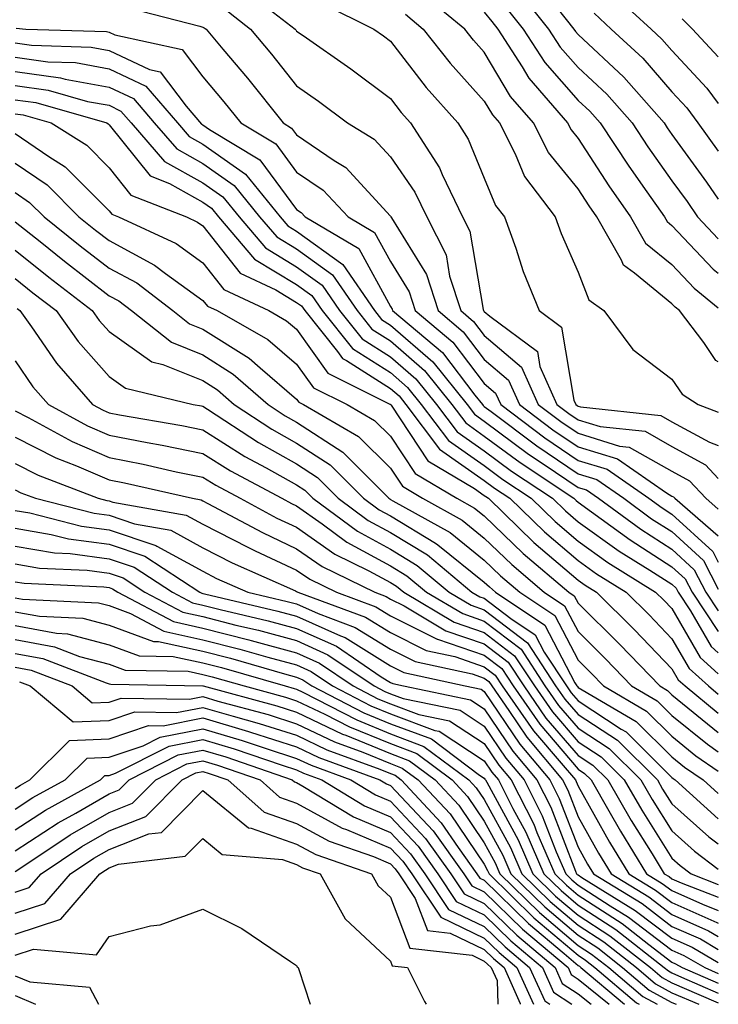
# Model space of a CAD drawing. Units: inches. Extents: x 986963 to 989603, y 7255658 to 7258298.
# Drawn here: x 989529 to 989603, y 7255658 to 7255763 of the extents above; entities that cross this region are included whole.
import ezdxf

# ---------------------------------------------------------------- set-up
doc = ezdxf.new("R2010")
doc.units = ezdxf.units.IN
doc.header["$MEASUREMENT"] = 0
doc.layers.add('Contour_98697255', color=7, linetype='Continuous', true_color=0xe26218)

msp = doc.modelspace()

# ---------------------------------------------------------------- linework, layer by layer
at = {"layer": 'Contour_98697255'}
for points in [[(989552.33, 7255766.2, 3091), (989557.88, 7255761.92, 3091), (989557.96, 7255761.83, 3091), (989558.05, 7255761.71, 3091), (989558.74, 7255761.23, 3091), (989563.81, 7255757.68, 3091), (989568.05, 7255754.52, 3091), (989569.18, 7255753.05, 3091), (989570.19, 7255751.92, 3091), (989573.26, 7255747.13, 3091), (989573.56, 7255746.41, 3091), (989575.74, 7255741.92, 3091), (989576.51, 7255740.38, 3091), (989577.93, 7255732.04, 3091), (989577.97, 7255731.92, 3091), (989578.01, 7255731.88, 3091), (989578.05, 7255731.83, 3091), (989578.63, 7255731.34, 3091), (989583.71, 7255727.58, 3091), (989583.99, 7255725.98, 3091), (989585.8, 7255721.92, 3091), (989587.08, 7255720.95, 3091), (989588.05, 7255720.3, 3091), (989590.39, 7255719.58, 3091), (989595.19, 7255719.06, 3091), (989598.05, 7255717.45, 3091), (989601.63, 7255715.5, 3091), (989603, 7255714.03, 3091)], [(989603, 7255726.45, 3094), (989602.75, 7255726.62, 3094), (989601.44, 7255728.53, 3094), (989598.85, 7255731.92, 3094), (989598.41, 7255732.28, 3094), (989598.05, 7255732.66, 3094), (989594.05, 7255735.92, 3094), (989592.88, 7255736.75, 3094), (989592.68, 7255737.29, 3094), (989590.04, 7255741.92, 3094), (989589.22, 7255743.09, 3094), (989588.05, 7255744.89, 3094), (989584.9, 7255748.77, 3094), (989583.29, 7255751.92, 3094), (989580.86, 7255754.73, 3094), (989578.05, 7255759.46, 3094), (989576.89, 7255760.76, 3094), (989575.97, 7255761.92, 3094), (989571.64, 7255765.51, 3094)], [(989581.86, 7255765.73, 3097), (989584.89, 7255761.92, 3097), (989586.13, 7255760, 3097), (989588.05, 7255757.83, 3097), (989591.12, 7255754.99, 3097), (989593.8, 7255751.92, 3097), (989595.49, 7255749.36, 3097), (989598.05, 7255745.77, 3097), (989599.67, 7255743.54, 3097), (989600.77, 7255741.92, 3097), (989603, 7255739.58, 3097)], [(989591.79, 7255765.66, 3100), (989595.83, 7255761.92, 3100), (989596.99, 7255760.86, 3100), (989598.05, 7255759.63, 3100), (989601.77, 7255755.64, 3100), (989603, 7255753.99, 3100)], [(989540.28, 7255764.15, 3089), (989547.73, 7255762.24, 3089), (989548.05, 7255762.13, 3089), (989548.2, 7255762.07, 3089), (989548.39, 7255761.92, 3089), (989550.18, 7255759.79, 3089), (989552.81, 7255756.68, 3089), (989556.61, 7255751.92, 3089), (989557.51, 7255751.38, 3089), (989558.05, 7255750.66, 3089), (989562.04, 7255747.93, 3089), (989563.29, 7255747.16, 3089), (989568.05, 7255742, 3089), (989568.1, 7255741.92, 3089), (989568.15, 7255741.82, 3089), (989571.89, 7255735.76, 3089), (989573.12, 7255731.92, 3089), (989575.8, 7255729.67, 3089), (989578.05, 7255726.72, 3089), (989580.65, 7255724.52, 3089), (989581.81, 7255721.92, 3089), (989585.36, 7255719.23, 3089), (989588.05, 7255717.41, 3089), (989592.24, 7255716.11, 3089), (989597.47, 7255712.5, 3089), (989598.05, 7255712.16, 3089), (989598.22, 7255712.09, 3089), (989598.36, 7255711.92, 3089), (989603, 7255707.91, 3089)], [(989550.27, 7255764.14, 3090), (989553.14, 7255761.92, 3090), (989555.38, 7255759.25, 3090), (989558.05, 7255755.89, 3090), (989560.37, 7255754.24, 3090), (989563.47, 7255751.92, 3090), (989566.31, 7255750.18, 3090), (989568.05, 7255748.3, 3090), (989570.66, 7255744.53, 3090), (989571.92, 7255741.92, 3090), (989573.98, 7255737.85, 3090), (989574.36, 7255735.61, 3090), (989575.54, 7255731.92, 3090), (989576.91, 7255730.78, 3090), (989578.05, 7255729.27, 3090), (989582.02, 7255725.89, 3090), (989583.8, 7255721.92, 3090), (989586.22, 7255720.09, 3090), (989588.05, 7255718.85, 3090), (989592.48, 7255717.49, 3090), (989593.51, 7255717.38, 3090), (989598.05, 7255714.81, 3090), (989599.92, 7255713.8, 3090), (989601.66, 7255711.92, 3090), (989603, 7255710.77, 3090)], [(989560.77, 7255764.64, 3092), (989566.27, 7255761.92, 3092), (989567.32, 7255761.19, 3092), (989568.05, 7255760.64, 3092), (989571.84, 7255755.71, 3092), (989575.24, 7255751.92, 3092), (989576.33, 7255750.2, 3092), (989578.05, 7255746.05, 3092), (989579.26, 7255743.13, 3092), (989580.19, 7255741.92, 3092), (989581.4, 7255738.57, 3092), (989582.21, 7255736.08, 3092), (989583.89, 7255731.92, 3092), (989586.28, 7255730.15, 3092), (989587.6, 7255722.37, 3092), (989587.81, 7255721.92, 3092), (989587.94, 7255721.81, 3092), (989588.05, 7255721.74, 3092), (989588.3, 7255721.67, 3092), (989596.88, 7255720.75, 3092), (989598.05, 7255720.08, 3092), (989602.06, 7255717.91, 3092), (989603, 7255717.55, 3092)], [(989580.35, 7255764.22, 3096), (989582.19, 7255761.92, 3096), (989584.49, 7255758.36, 3096), (989588.05, 7255754.33, 3096), (989589.3, 7255753.17, 3096), (989590.39, 7255751.92, 3096), (989593.45, 7255747.32, 3096), (989595.38, 7255744.59, 3096), (989597.26, 7255741.92, 3096), (989597.54, 7255741.41, 3096), (989598.05, 7255741, 3096), (989602.46, 7255736.33, 3096), (989603, 7255735.9, 3096)], [(989585.81, 7255764.16, 3098), (989587.59, 7255761.92, 3098), (989587.78, 7255761.65, 3098), (989588.05, 7255761.33, 3098), (989592.93, 7255756.8, 3098), (989597.21, 7255751.92, 3098), (989597.54, 7255751.41, 3098), (989598.05, 7255750.7, 3098), (989601.75, 7255745.62, 3098), (989603, 7255743.79, 3098)], [(989569.64, 7255763.51, 3093), (989571.55, 7255761.92, 3093), (989574.41, 7255758.28, 3093), (989578.05, 7255754.23, 3093), (989578.91, 7255752.78, 3093), (989579.66, 7255751.92, 3093), (989581.34, 7255748.63, 3093), (989582.34, 7255746.21, 3093), (989585.62, 7255741.92, 3093), (989586.26, 7255740.13, 3093), (989588.05, 7255736.02, 3093), (989589.19, 7255733.06, 3093), (989590.79, 7255731.92, 3093), (989593.9, 7255727.77, 3093), (989598.05, 7255724.63, 3093), (989599.14, 7255723.01, 3093), (989600.85, 7255721.92, 3093), (989603, 7255721.09, 3093)], [(989578.05, 7255763.73, 3095), (989578.85, 7255762.72, 3095), (989579.49, 7255761.92, 3095), (989582.08, 7255757.89, 3095), (989582.81, 7255756.68, 3095), (989586.93, 7255751.92, 3095), (989587.31, 7255751.18, 3095), (989588.05, 7255750.26, 3095), (989591.34, 7255745.21, 3095), (989593.65, 7255741.92, 3095), (989595.25, 7255739.12, 3095), (989598.05, 7255736.83, 3095), (989600.43, 7255734.3, 3095), (989603, 7255732.21, 3095)], [(989589.75, 7255763.62, 3099), (989591.59, 7255761.92, 3099), (989594.95, 7255758.82, 3099), (989598.05, 7255755.23, 3099), (989599.65, 7255753.52, 3099), (989600.83, 7255751.92, 3099), (989603, 7255748.92, 3099)], [(989599.16, 7255763.03, 3101), (989600.25, 7255761.92, 3101), (989603, 7255758.95, 3101)], [(989528.16, 7255762.03, 3088), (989529.17, 7255761.92, 3088), (989537.78, 7255761.65, 3088), (989538.05, 7255761.6, 3088), (989538.67, 7255761.3, 3088), (989545.86, 7255759.73, 3088), (989548.05, 7255756.83, 3088), (989550.3, 7255754.17, 3088), (989552.09, 7255751.92, 3088), (989555.82, 7255749.69, 3088), (989558.05, 7255746.69, 3088), (989560.88, 7255744.75, 3088), (989563.54, 7255741.92, 3088), (989566.36, 7255740.23, 3088), (989568.05, 7255737.16, 3088), (989570.05, 7255733.92, 3088), (989570.69, 7255731.92, 3088), (989574.69, 7255728.56, 3088), (989578.05, 7255724.17, 3088), (989579.26, 7255723.13, 3088), (989579.81, 7255721.92, 3088), (989584.51, 7255718.38, 3088), (989588.05, 7255715.96, 3088), (989591.15, 7255715.02, 3088), (989595.61, 7255711.92, 3088), (989597.02, 7255710.89, 3088), (989598.05, 7255710.23, 3088), (989602.4, 7255706.27, 3088), (989603, 7255705.1, 3088)], [(989528.05, 7255760.45, 3087), (989529.77, 7255760.2, 3087), (989536.13, 7255760, 3087), (989538.05, 7255759.64, 3087), (989542.35, 7255757.62, 3087), (989543.5, 7255757.37, 3087), (989546.27, 7255753.7, 3087), (989547.91, 7255751.78, 3087), (989548.05, 7255751.71, 3087), (989548.75, 7255751.22, 3087), (989554.12, 7255747.99, 3087), (989558.05, 7255742.71, 3087), (989558.52, 7255742.39, 3087), (989558.96, 7255741.92, 3087), (989564.66, 7255738.53, 3087), (989568.05, 7255732.35, 3087), (989568.22, 7255732.09, 3087), (989568.26, 7255731.92, 3087), (989573.59, 7255727.46, 3087), (989577.05, 7255722.92, 3087), (989577.85, 7255721.92, 3087), (989577.94, 7255721.81, 3087), (989578.05, 7255721.72, 3087), (989578.79, 7255721.18, 3087), (989583.65, 7255717.52, 3087), (989588.05, 7255714.52, 3087), (989590.04, 7255713.91, 3087), (989592.91, 7255711.92, 3087), (989595.88, 7255709.75, 3087), (989598.05, 7255708.37, 3087), (989601.42, 7255705.29, 3087), (989603, 7255702.24, 3087)], [(989528.05, 7255758.93, 3086), (989531.53, 7255758.44, 3086), (989534.48, 7255758.35, 3086), (989538.05, 7255757.69, 3086), (989541.98, 7255755.85, 3086), (989545.34, 7255751.92, 3086), (989546.59, 7255750.46, 3086), (989548.05, 7255749.65, 3086), (989552.61, 7255746.48, 3086), (989556.29, 7255741.92, 3086), (989557.1, 7255740.97, 3086), (989558.05, 7255740.4, 3086), (989562.98, 7255736.85, 3086), (989566.35, 7255731.92, 3086), (989567.11, 7255730.98, 3086), (989568.05, 7255730.38, 3086), (989572.58, 7255726.45, 3086), (989576.22, 7255721.92, 3086), (989577.01, 7255720.88, 3086), (989578.05, 7255720.14, 3086), (989582.77, 7255716.64, 3086), (989584.45, 7255715.52, 3086), (989588.05, 7255713.08, 3086), (989588.94, 7255712.81, 3086), (989590.22, 7255711.92, 3086), (989594.75, 7255708.62, 3086), (989598.05, 7255706.5, 3086), (989600.44, 7255704.31, 3086), (989601.68, 7255701.92, 3086), (989603, 7255699.93, 3086)], [(989528.05, 7255757.42, 3085), (989532.87, 7255756.74, 3085), (989533.37, 7255756.6, 3085), (989538.05, 7255755.74, 3085), (989540.65, 7255754.52, 3085), (989542.87, 7255751.92, 3085), (989545.28, 7255749.15, 3085), (989548.05, 7255747.59, 3085), (989551.4, 7255745.27, 3085), (989554.1, 7255741.92, 3085), (989555.92, 7255739.79, 3085), (989558.05, 7255738.5, 3085), (989561.88, 7255735.75, 3085), (989564.5, 7255731.92, 3085), (989566.08, 7255729.95, 3085), (989568.05, 7255728.7, 3085), (989571.68, 7255725.55, 3085), (989574.59, 7255721.92, 3085), (989576.08, 7255719.95, 3085), (989578.05, 7255718.56, 3085), (989581.86, 7255715.73, 3085), (989587.6, 7255711.92, 3085), (989587.83, 7255711.7, 3085), (989588.05, 7255711.51, 3085), (989589.49, 7255710.48, 3085), (989593.61, 7255707.48, 3085), (989598.05, 7255704.63, 3085), (989599.47, 7255703.34, 3085), (989600.21, 7255701.92, 3085), (989603, 7255697.71, 3085)], [(989528.05, 7255755.91, 3084), (989531.55, 7255755.42, 3084), (989535.76, 7255754.21, 3084), (989538.05, 7255753.8, 3084), (989539.32, 7255753.19, 3084), (989540.41, 7255751.92, 3084), (989543.96, 7255747.83, 3084), (989548.05, 7255745.54, 3084), (989550.18, 7255744.05, 3084), (989551.91, 7255741.92, 3084), (989554.74, 7255738.61, 3084), (989558.05, 7255736.6, 3084), (989560.77, 7255734.64, 3084), (989562.63, 7255731.92, 3084), (989565.04, 7255728.91, 3084), (989568.05, 7255727.01, 3084), (989570.77, 7255724.64, 3084), (989572.96, 7255721.92, 3084), (989575.15, 7255719.02, 3084), (989578.05, 7255716.98, 3084), (989580.95, 7255714.82, 3084), (989585.33, 7255711.92, 3084), (989586.71, 7255710.58, 3084), (989588.05, 7255709.43, 3084), (989592.43, 7255706.3, 3084), (989595.69, 7255704.28, 3084), (989598.05, 7255702.77, 3084), (989598.49, 7255702.36, 3084), (989598.72, 7255701.92, 3084), (989600.05, 7255699.92, 3084), (989602.25, 7255696.12, 3084), (989603, 7255695.45, 3084)], [(989528.05, 7255754.4, 3083), (989530.23, 7255754.1, 3083), (989537.81, 7255751.92, 3083), (989537.95, 7255751.82, 3083), (989538.05, 7255751.73, 3083), (989542.42, 7255746.29, 3083), (989544.51, 7255745.46, 3083), (989548.05, 7255743.48, 3083), (989548.97, 7255742.84, 3083), (989549.72, 7255741.92, 3083), (989553.55, 7255737.42, 3083), (989558.05, 7255734.7, 3083), (989559.67, 7255733.54, 3083), (989560.77, 7255731.92, 3083), (989564.01, 7255727.88, 3083), (989568.05, 7255725.32, 3083), (989569.87, 7255723.74, 3083), (989571.33, 7255721.92, 3083), (989574.22, 7255718.09, 3083), (989578.05, 7255715.4, 3083), (989580.04, 7255713.91, 3083), (989583.05, 7255711.92, 3083), (989585.59, 7255709.46, 3083), (989588.05, 7255707.36, 3083), (989591.22, 7255705.09, 3083), (989596.32, 7255701.92, 3083), (989597.19, 7255701.06, 3083), (989598.05, 7255700.17, 3083), (989601.08, 7255694.95, 3083), (989603, 7255693.21, 3083)], [(989528.05, 7255752.89, 3082), (989528.9, 7255752.77, 3082), (989531.87, 7255751.92, 3082), (989535.67, 7255749.54, 3082), (989538.05, 7255747.14, 3082), (989540.37, 7255744.24, 3082), (989546.31, 7255741.92, 3082), (989547.49, 7255741.36, 3082), (989548.05, 7255740.97, 3082), (989552.04, 7255735.91, 3082), (989555.82, 7255734.15, 3082), (989558.05, 7255732.8, 3082), (989558.56, 7255732.43, 3082), (989558.91, 7255731.92, 3082), (989562.39, 7255727.58, 3082), (989562.94, 7255726.81, 3082), (989563.38, 7255726.59, 3082), (989568.05, 7255723.63, 3082), (989568.97, 7255722.84, 3082), (989569.7, 7255721.92, 3082), (989573.28, 7255717.15, 3082), (989578.05, 7255713.81, 3082), (989579.13, 7255713, 3082), (989580.77, 7255711.92, 3082), (989584.47, 7255708.34, 3082), (989588.05, 7255705.28, 3082), (989590.01, 7255703.88, 3082), (989593.17, 7255701.92, 3082), (989595.62, 7255699.49, 3082), (989598.05, 7255696.96, 3082), (989599.9, 7255693.77, 3082), (989601.96, 7255691.92, 3082), (989603, 7255691.06, 3082)], [(989528.05, 7255750.8, 3081), (989531.63, 7255748.34, 3081), (989533.37, 7255747.24, 3081), (989538.05, 7255742.55, 3081), (989538.33, 7255742.2, 3081), (989539.06, 7255741.92, 3081), (989545.19, 7255739.06, 3081), (989548.05, 7255737, 3081), (989550.29, 7255734.16, 3081), (989555.09, 7255731.92, 3081), (989556.98, 7255730.85, 3081), (989558.05, 7255729.93, 3081), (989561.39, 7255725.26, 3081), (989568, 7255721.97, 3081), (989568.05, 7255721.94, 3081), (989568.07, 7255721.92, 3081), (989568.13, 7255721.84, 3081), (989572.04, 7255715.91, 3081), (989577.01, 7255712.96, 3081), (989578.05, 7255712.23, 3081), (989578.23, 7255712.1, 3081), (989578.5, 7255711.92, 3081), (989583.35, 7255707.22, 3081), (989588.05, 7255703.2, 3081), (989588.8, 7255702.67, 3081), (989590, 7255701.92, 3081), (989594.05, 7255697.92, 3081), (989598.05, 7255693.75, 3081), (989598.72, 7255692.59, 3081), (989599.47, 7255691.92, 3081), (989603, 7255689.01, 3081)], [(989528.05, 7255747.65, 3080), (989531.45, 7255745.32, 3080), (989534.84, 7255741.92, 3080), (989536.62, 7255740.49, 3080), (989538.05, 7255739.39, 3080), (989542.91, 7255736.78, 3080), (989544.08, 7255735.89, 3080), (989548.05, 7255733.01, 3080), (989548.54, 7255732.41, 3080), (989549.57, 7255731.92, 3080), (989554.96, 7255728.83, 3080), (989558.05, 7255726.21, 3080), (989559.84, 7255723.71, 3080), (989563.44, 7255721.92, 3080), (989566.36, 7255720.23, 3080), (989568.05, 7255718.55, 3080), (989570.69, 7255714.56, 3080), (989575.12, 7255711.92, 3080), (989577.01, 7255710.88, 3080), (989578.05, 7255710.04, 3080), (989582.18, 7255706.05, 3080), (989587.05, 7255701.92, 3080), (989587.65, 7255701.52, 3080), (989588.05, 7255700.76, 3080), (989592.49, 7255696.36, 3080), (989596.76, 7255691.92, 3080), (989597.57, 7255691.44, 3080), (989598.05, 7255690.97, 3080), (989603, 7255686.96, 3080)], [(989528.05, 7255744.51, 3079), (989529.58, 7255743.45, 3079), (989531.12, 7255741.92, 3079), (989534.96, 7255738.83, 3079), (989538.05, 7255736.44, 3079), (989541, 7255734.87, 3079), (989544.85, 7255731.92, 3079), (989546.64, 7255730.51, 3079), (989548.05, 7255729.94, 3079), (989552.97, 7255726.84, 3079), (989554.16, 7255725.81, 3079), (989558.05, 7255722.5, 3079), (989558.29, 7255722.16, 3079), (989558.77, 7255721.92, 3079), (989564.65, 7255718.52, 3079), (989568.05, 7255715.13, 3079), (989569.33, 7255713.2, 3079), (989571.48, 7255711.92, 3079), (989575.71, 7255709.58, 3079), (989578.05, 7255707.69, 3079), (989580.98, 7255704.85, 3079), (989584.45, 7255701.92, 3079), (989586.61, 7255700.48, 3079), (989588.05, 7255697.71, 3079), (989590.96, 7255694.83, 3079), (989593.75, 7255691.92, 3079), (989596.47, 7255690.34, 3079), (989598.05, 7255688.78, 3079), (989601.84, 7255685.71, 3079), (989603, 7255684.91, 3079)], [(989528.05, 7255741.38, 3078), (989530.7, 7255739.27, 3078), (989533.31, 7255737.18, 3078), (989538.05, 7255733.5, 3078), (989539.09, 7255732.96, 3078), (989540.43, 7255731.92, 3078), (989544.69, 7255728.56, 3078), (989548.05, 7255727.2, 3078), (989551.29, 7255725.16, 3078), (989555, 7255721.92, 3078), (989556.84, 7255720.71, 3078), (989558.05, 7255720.04, 3078), (989562.97, 7255716.84, 3078), (989567.89, 7255711.92, 3078), (989567.98, 7255711.85, 3078), (989568.05, 7255711.81, 3078), (989568.31, 7255711.66, 3078), (989574.41, 7255708.28, 3078), (989578.05, 7255705.34, 3078), (989579.79, 7255703.66, 3078), (989581.85, 7255701.92, 3078), (989585.57, 7255699.44, 3078), (989588.05, 7255694.66, 3078), (989589.43, 7255693.3, 3078), (989590.76, 7255691.92, 3078), (989595.36, 7255689.23, 3078), (989598.05, 7255686.58, 3078), (989600.62, 7255684.49, 3078), (989603, 7255682.85, 3078)], [(989528.05, 7255738.36, 3077), (989531.63, 7255735.5, 3077), (989536.26, 7255731.92, 3077), (989537.01, 7255730.88, 3077), (989538.05, 7255729.7, 3077), (989542.6, 7255726.47, 3077), (989543.78, 7255726.19, 3077), (989548.05, 7255724.46, 3077), (989549.61, 7255723.48, 3077), (989551.4, 7255721.92, 3077), (989555.41, 7255719.28, 3077), (989558.05, 7255717.81, 3077), (989561.61, 7255715.48, 3077), (989565.19, 7255711.92, 3077), (989566.84, 7255710.71, 3077), (989568.05, 7255710.05, 3077), (989572.84, 7255707.13, 3077), (989573.11, 7255706.98, 3077), (989578.05, 7255702.99, 3077), (989578.6, 7255702.47, 3077), (989579.24, 7255701.92, 3077), (989584.52, 7255698.39, 3077), (989587.72, 7255692.25, 3077), (989587.93, 7255691.92, 3077), (989587.98, 7255691.85, 3077), (989588.05, 7255691.77, 3077), (989588.47, 7255691.5, 3077), (989594.26, 7255688.13, 3077), (989598.05, 7255684.38, 3077), (989599.41, 7255683.28, 3077), (989601.38, 7255681.92, 3077), (989603, 7255680.46, 3077)], [(989528.05, 7255735.33, 3076), (989529.94, 7255733.81, 3076), (989532.4, 7255731.92, 3076), (989534.76, 7255728.63, 3076), (989538.05, 7255724.91, 3076), (989539.8, 7255723.67, 3076), (989547.02, 7255721.92, 3076), (989547.9, 7255721.77, 3076), (989548.05, 7255721.74, 3076), (989548.54, 7255721.43, 3076), (989553.99, 7255717.86, 3076), (989558.05, 7255715.58, 3076), (989560.27, 7255714.14, 3076), (989562.49, 7255711.92, 3076), (989565.69, 7255709.56, 3076), (989568.05, 7255708.28, 3076), (989572.01, 7255705.88, 3076), (989576.74, 7255701.92, 3076), (989577.56, 7255701.43, 3076), (989578.05, 7255701.27, 3076), (989580.87, 7255699.1, 3076), (989583.49, 7255697.36, 3076), (989584.43, 7255695.54, 3076), (989586.8, 7255691.92, 3076), (989587.32, 7255691.19, 3076), (989588.05, 7255690.33, 3076), (989592.65, 7255687.32, 3076), (989593.16, 7255687.03, 3076), (989598.05, 7255682.18, 3076), (989598.2, 7255682.07, 3076), (989598.41, 7255681.92, 3076), (989603, 7255677.78, 3076)], [(989528.26, 7255732.13, 3075), (989528.53, 7255731.92, 3075), (989529.77, 7255730.2, 3075), (989532.45, 7255726.32, 3075), (989536.28, 7255721.92, 3075), (989537.42, 7255721.3, 3075), (989538.05, 7255721.02, 3075), (989539.16, 7255720.81, 3075), (989545.8, 7255719.67, 3075), (989548.05, 7255719.21, 3075), (989552.52, 7255716.39, 3075), (989554.79, 7255715.18, 3075), (989558.05, 7255713.36, 3075), (989558.92, 7255712.79, 3075), (989559.79, 7255711.92, 3075), (989564.54, 7255708.41, 3075), (989568.05, 7255706.51, 3075), (989570.9, 7255704.77, 3075), (989574.32, 7255701.92, 3075), (989576.65, 7255700.52, 3075), (989578.05, 7255700.05, 3075), (989582.65, 7255696.52, 3075), (989585.66, 7255691.92, 3075), (989586.64, 7255690.51, 3075), (989588.05, 7255688.87, 3075), (989592.26, 7255686.13, 3075), (989596.5, 7255681.92, 3075), (989597.06, 7255680.93, 3075), (989598.05, 7255679.37, 3075), (989601.99, 7255675.86, 3075), (989603, 7255675.09, 3075)], [(989528.05, 7255726.57, 3074), (989529.94, 7255723.81, 3074), (989531.6, 7255721.92, 3074), (989535.76, 7255719.63, 3074), (989538.05, 7255718.64, 3074), (989542.11, 7255717.86, 3074), (989543.71, 7255717.58, 3074), (989548.05, 7255716.7, 3074), (989550.98, 7255714.85, 3074), (989556.48, 7255711.92, 3074), (989557.5, 7255711.37, 3074), (989558.05, 7255711.11, 3074), (989560.76, 7255709.21, 3074), (989563.39, 7255707.26, 3074), (989568.05, 7255704.73, 3074), (989569.8, 7255703.67, 3074), (989571.9, 7255701.92, 3074), (989575.76, 7255699.63, 3074), (989578.05, 7255698.83, 3074), (989581.97, 7255695.84, 3074), (989584.52, 7255691.92, 3074), (989585.98, 7255689.85, 3074), (989588.05, 7255687.43, 3074), (989591.38, 7255685.25, 3074), (989594.74, 7255681.92, 3074), (989595.95, 7255679.82, 3074), (989598.05, 7255676.47, 3074), (989600.45, 7255674.32, 3074), (989603, 7255672.41, 3074)], [(989528.05, 7255721.25, 3073), (989529.43, 7255720.54, 3073), (989534.1, 7255717.97, 3073), (989538.05, 7255716.27, 3073), (989541.69, 7255715.56, 3073), (989545.21, 7255714.76, 3073), (989548.05, 7255714.18, 3073), (989549.44, 7255713.31, 3073), (989552.02, 7255711.92, 3073), (989555.95, 7255709.82, 3073), (989558.05, 7255708.83, 3073), (989562.11, 7255705.98, 3073), (989565.76, 7255704.21, 3073), (989568.05, 7255702.96, 3073), (989568.69, 7255702.56, 3073), (989569.48, 7255701.92, 3073), (989574.85, 7255698.72, 3073), (989578.05, 7255697.62, 3073), (989581.27, 7255695.14, 3073), (989583.39, 7255691.92, 3073), (989585.31, 7255689.18, 3073), (989588.05, 7255685.97, 3073), (989590.5, 7255684.37, 3073), (989592.97, 7255681.92, 3073), (989594.83, 7255678.7, 3073), (989598.05, 7255673.58, 3073), (989598.93, 7255672.8, 3073), (989600.09, 7255671.92, 3073), (989603, 7255670.78, 3073)], [(989528.05, 7255718.43, 3072), (989532.37, 7255716.24, 3072), (989534.59, 7255715.38, 3072), (989538.05, 7255713.88, 3072), (989539.7, 7255713.57, 3072), (989546.93, 7255711.92, 3072), (989547.88, 7255711.75, 3072), (989548.05, 7255711.66, 3072), (989548.59, 7255711.38, 3072), (989554.4, 7255708.27, 3072), (989558.05, 7255706.55, 3072), (989560.77, 7255704.64, 3072), (989566.37, 7255701.92, 3072), (989567.6, 7255701.47, 3072), (989568.05, 7255701.19, 3072), (989569.51, 7255700.46, 3072), (989573.94, 7255697.81, 3072), (989578.05, 7255696.4, 3072), (989580.59, 7255694.46, 3072), (989582.25, 7255691.92, 3072), (989584.63, 7255688.5, 3072), (989588.05, 7255684.52, 3072), (989589.62, 7255683.49, 3072), (989591.21, 7255681.92, 3072), (989593.7, 7255677.57, 3072), (989595.95, 7255674.02, 3072), (989597.24, 7255671.92, 3072), (989597.75, 7255671.62, 3072), (989598.05, 7255671.37, 3072), (989599.03, 7255670.94, 3072), (989603, 7255669.4, 3072)], [(989528.05, 7255715.63, 3071), (989530.51, 7255714.38, 3071), (989536.89, 7255711.92, 3071), (989537.82, 7255711.69, 3071), (989538.05, 7255711.65, 3071), (989538.45, 7255711.52, 3071), (989546.26, 7255710.13, 3071), (989548.05, 7255709.16, 3071), (989552.83, 7255706.7, 3071), (989553.63, 7255706.34, 3071), (989558.05, 7255704.27, 3071), (989559.44, 7255703.31, 3071), (989562.28, 7255701.92, 3071), (989566.5, 7255700.37, 3071), (989568.05, 7255699.41, 3071), (989573.04, 7255696.91, 3071), (989573.07, 7255696.9, 3071), (989578.05, 7255695.19, 3071), (989579.91, 7255693.78, 3071), (989581.12, 7255691.92, 3071), (989583.97, 7255687.84, 3071), (989588.05, 7255683.07, 3071), (989588.74, 7255682.61, 3071), (989589.45, 7255681.92, 3071), (989591.34, 7255678.63, 3071), (989592.57, 7255676.44, 3071), (989595.35, 7255671.92, 3071), (989597.02, 7255670.89, 3071), (989598.05, 7255670.11, 3071), (989601.3, 7255668.67, 3071), (989603, 7255668.01, 3071)], [(989528.05, 7255712.83, 3070), (989528.65, 7255712.52, 3070), (989530.21, 7255711.92, 3070), (989536.46, 7255710.33, 3070), (989538.05, 7255710.11, 3070), (989540.77, 7255709.2, 3070), (989544.64, 7255708.51, 3070), (989548.05, 7255706.65, 3070), (989551.17, 7255705.05, 3070), (989557.91, 7255702.06, 3070), (989558.05, 7255701.99, 3070), (989558.09, 7255701.96, 3070), (989558.18, 7255701.92, 3070), (989565.4, 7255699.27, 3070), (989568.05, 7255697.63, 3070), (989571.85, 7255695.72, 3070), (989574.92, 7255695.05, 3070), (989578.05, 7255693.98, 3070), (989579.21, 7255693.08, 3070), (989579.97, 7255691.92, 3070), (989583.29, 7255687.16, 3070), (989586.26, 7255683.71, 3070), (989587.77, 7255681.92, 3070), (989587.86, 7255681.73, 3070), (989588.05, 7255681.25, 3070), (989591.4, 7255675.27, 3070), (989593.47, 7255671.92, 3070), (989596.3, 7255670.17, 3070), (989598.05, 7255668.84, 3070), (989602.84, 7255666.71, 3070), (989603, 7255666.63, 3070)], [(989528.05, 7255710.63, 3069), (989529.6, 7255710.37, 3069), (989535.1, 7255708.97, 3069), (989538.05, 7255708.57, 3069), (989543.03, 7255706.9, 3069), (989543.16, 7255706.81, 3069), (989548.05, 7255704.15, 3069), (989549.51, 7255703.38, 3069), (989552.83, 7255701.92, 3069), (989557.05, 7255700.92, 3069), (989558.05, 7255700.66, 3069), (989560.34, 7255699.63, 3069), (989564.3, 7255698.17, 3069), (989568.05, 7255695.86, 3069), (989570.67, 7255694.54, 3069), (989576.77, 7255693.2, 3069), (989578.05, 7255692.76, 3069), (989578.53, 7255692.4, 3069), (989578.84, 7255691.92, 3069), (989580.67, 7255689.3, 3069), (989582.58, 7255686.45, 3069), (989586.4, 7255681.92, 3069), (989586.96, 7255680.83, 3069), (989588.05, 7255677.99, 3069), (989590.24, 7255674.11, 3069), (989591.58, 7255671.92, 3069), (989595.59, 7255669.46, 3069), (989598.05, 7255667.57, 3069), (989601.97, 7255665.84, 3069), (989603, 7255665.24, 3069)], [(989528.05, 7255708.73, 3068), (989531.89, 7255708.08, 3068), (989533.74, 7255707.61, 3068), (989538.05, 7255707.03, 3068), (989541.88, 7255705.75, 3068), (989547.72, 7255701.92, 3068), (989547.93, 7255701.8, 3068), (989548.05, 7255701.78, 3068), (989548.24, 7255701.73, 3068), (989556.03, 7255699.9, 3068), (989558.05, 7255699.36, 3068), (989562.72, 7255697.25, 3068), (989563.21, 7255697.08, 3068), (989568.05, 7255694.08, 3068), (989569.49, 7255693.36, 3068), (989576.03, 7255691.92, 3068), (989577.71, 7255691.58, 3068), (989578.05, 7255691.35, 3068), (989581.84, 7255685.71, 3068), (989585.03, 7255681.92, 3068), (989586.05, 7255679.92, 3068), (989588.05, 7255674.74, 3068), (989589.07, 7255672.94, 3068), (989589.69, 7255671.92, 3068), (989594.87, 7255668.74, 3068), (989598.05, 7255666.3, 3068), (989601.09, 7255664.96, 3068), (989603, 7255663.85, 3068)], [(989528.05, 7255706.82, 3067), (989532.25, 7255706.12, 3067), (989533.92, 7255706.05, 3067), (989538.05, 7255705.48, 3067), (989540.72, 7255704.59, 3067), (989544.8, 7255701.92, 3067), (989546.93, 7255700.8, 3067), (989548.05, 7255700.55, 3067), (989549.89, 7255700.08, 3067), (989555.01, 7255698.88, 3067), (989558.05, 7255698.06, 3067), (989562.28, 7255696.15, 3067), (989567.06, 7255692.91, 3067), (989568.05, 7255692.29, 3067), (989568.3, 7255692.17, 3067), (989569.44, 7255691.92, 3067), (989576.59, 7255690.46, 3067), (989578.05, 7255689.5, 3067), (989581.1, 7255684.97, 3067), (989583.66, 7255681.92, 3067), (989585.14, 7255679.01, 3067), (989587.78, 7255672.19, 3067), (989587.89, 7255671.92, 3067), (989587.97, 7255671.84, 3067), (989588.05, 7255671.78, 3067), (989588.44, 7255671.53, 3067), (989594.14, 7255668.01, 3067), (989598.05, 7255665.04, 3067), (989600.21, 7255664.08, 3067), (989603, 7255662.47, 3067)], [(989528.05, 7255704.93, 3066), (989530.62, 7255704.49, 3066), (989535.71, 7255704.26, 3066), (989538.05, 7255703.94, 3066), (989539.56, 7255703.43, 3066), (989541.88, 7255701.92, 3066), (989545.91, 7255699.78, 3066), (989548.05, 7255699.32, 3066), (989551.55, 7255698.42, 3066), (989553.99, 7255697.86, 3066), (989558.05, 7255696.76, 3066), (989561.38, 7255695.25, 3066), (989566.3, 7255691.92, 3066), (989567.45, 7255691.32, 3066), (989568.05, 7255691.08, 3066), (989569.39, 7255690.58, 3066), (989575.47, 7255689.34, 3066), (989578.05, 7255687.65, 3066), (989580.35, 7255684.22, 3066), (989582.29, 7255681.92, 3066), (989584.23, 7255678.1, 3066), (989585.73, 7255674.24, 3066), (989586.73, 7255671.92, 3066), (989587.4, 7255671.27, 3066), (989588.05, 7255670.71, 3066), (989591.46, 7255668.51, 3066), (989593.43, 7255667.3, 3066), (989598.05, 7255663.77, 3066), (989599.33, 7255663.2, 3066), (989601.55, 7255661.92, 3066), (989603, 7255661.29, 3066)], [(989528.05, 7255703.02, 3065), (989529, 7255702.87, 3065), (989537.49, 7255702.48, 3065), (989538.05, 7255702.4, 3065), (989538.41, 7255702.28, 3065), (989538.97, 7255701.92, 3065), (989544.91, 7255698.78, 3065), (989548.05, 7255698.08, 3065), (989552.96, 7255696.83, 3065), (989553.21, 7255696.76, 3065), (989558.05, 7255695.46, 3065), (989560.49, 7255694.36, 3065), (989564.09, 7255691.92, 3065), (989566.7, 7255690.57, 3065), (989568.05, 7255690.03, 3065), (989571.09, 7255688.88, 3065), (989574.35, 7255688.22, 3065), (989578.05, 7255685.8, 3065), (989579.61, 7255683.48, 3065), (989580.92, 7255681.92, 3065), (989583.32, 7255677.19, 3065), (989583.67, 7255676.3, 3065), (989585.56, 7255671.92, 3065), (989586.82, 7255670.69, 3065), (989588.05, 7255669.63, 3065), (989592.74, 7255666.61, 3065), (989595.61, 7255664.36, 3065), (989598.05, 7255662.5, 3065), (989598.45, 7255662.32, 3065), (989599.13, 7255661.92, 3065), (989603, 7255660.24, 3065)], [(989528.05, 7255701.3, 3064), (989528.81, 7255701.16, 3064), (989536.92, 7255700.79, 3064), (989538.05, 7255700.49, 3064), (989540.32, 7255699.65, 3064), (989543.89, 7255697.76, 3064), (989548.05, 7255696.85, 3064), (989551.99, 7255695.86, 3064), (989554.98, 7255694.99, 3064), (989558.05, 7255694.16, 3064), (989559.59, 7255693.46, 3064), (989561.87, 7255691.92, 3064), (989565.95, 7255689.82, 3064), (989568.05, 7255688.96, 3064), (989572.78, 7255687.19, 3064), (989573.23, 7255687.1, 3064), (989578.05, 7255683.95, 3064), (989578.86, 7255682.73, 3064), (989579.55, 7255681.92, 3064), (989581.1, 7255678.87, 3064), (989582.47, 7255676.34, 3064), (989584.4, 7255671.92, 3064), (989586.24, 7255670.11, 3064), (989588.05, 7255668.57, 3064), (989592.09, 7255665.96, 3064), (989597.24, 7255661.92, 3064), (989597.68, 7255661.55, 3064), (989598.05, 7255661.34, 3064), (989599.07, 7255660.9, 3064), (989603, 7255659.2, 3064)], [(989528.05, 7255699.82, 3063), (989530.62, 7255699.35, 3063), (989535.27, 7255699.14, 3063), (989538.05, 7255698.4, 3063), (989542.8, 7255696.67, 3063), (989543.31, 7255696.66, 3063), (989548.05, 7255695.62, 3063), (989551, 7255694.87, 3063), (989556.76, 7255693.21, 3063), (989558.05, 7255692.86, 3063), (989558.69, 7255692.56, 3063), (989559.65, 7255691.92, 3063), (989565.2, 7255689.07, 3063), (989568.05, 7255687.9, 3063), (989572.41, 7255686.28, 3063), (989577.54, 7255682.43, 3063), (989578.05, 7255682.1, 3063), (989578.12, 7255681.99, 3063), (989578.18, 7255681.92, 3063), (989578.31, 7255681.66, 3063), (989581.66, 7255675.53, 3063), (989583.23, 7255671.92, 3063), (989585.66, 7255669.53, 3063), (989588.05, 7255667.5, 3063), (989591.44, 7255665.31, 3063), (989595.76, 7255661.92, 3063), (989597, 7255660.87, 3063), (989598.05, 7255660.3, 3063), (989600.91, 7255659.06, 3063), (989603, 7255658.15, 3063)], [(989528.05, 7255698.35, 3062), (989532.43, 7255697.54, 3062), (989533.62, 7255697.49, 3062), (989538.05, 7255696.32, 3062), (989541.27, 7255695.14, 3062), (989544.89, 7255695.08, 3062), (989548.05, 7255694.39, 3062), (989550.02, 7255693.89, 3062), (989556.84, 7255691.92, 3062), (989557.8, 7255691.67, 3062), (989558.05, 7255691.58, 3062), (989558.7, 7255691.27, 3062), (989564.45, 7255688.32, 3062), (989568.05, 7255686.84, 3062), (989571.62, 7255685.49, 3062), (989576.42, 7255681.92, 3062), (989577.2, 7255681.07, 3062), (989578.05, 7255679.83, 3062), (989580.84, 7255674.71, 3062), (989582.05, 7255671.92, 3062), (989585.08, 7255668.95, 3062), (989588.05, 7255666.42, 3062), (989590.78, 7255664.65, 3062), (989594.28, 7255661.92, 3062), (989596.32, 7255660.19, 3062), (989598.05, 7255659.24, 3062), (989600.93, 7255658, 3062)], [(989528.05, 7255696.87, 3061), (989532.23, 7255696.1, 3061), (989534.91, 7255695.06, 3061), (989538.05, 7255694.24, 3061), (989539.75, 7255693.62, 3061), (989546.47, 7255693.5, 3061), (989548.05, 7255693.16, 3061), (989549.04, 7255692.91, 3061), (989552.46, 7255691.92, 3061), (989556.86, 7255690.73, 3061), (989558.05, 7255690.35, 3061), (989561.04, 7255688.93, 3061), (989563.69, 7255687.56, 3061), (989568.05, 7255685.78, 3061), (989570.85, 7255684.72, 3061), (989574.61, 7255681.92, 3061), (989576.27, 7255680.14, 3061), (989578.05, 7255677.53, 3061), (989580.03, 7255673.9, 3061), (989580.89, 7255671.92, 3061), (989584.51, 7255668.38, 3061), (989588.05, 7255665.36, 3061), (989590.14, 7255664.01, 3061), (989592.8, 7255661.92, 3061), (989595.64, 7255659.51, 3061), (989598.05, 7255658.2, 3061), (989598.51, 7255658, 3061)], [(989528.05, 7255695.4, 3060), (989530.99, 7255694.86, 3060), (989537.73, 7255692.24, 3060), (989538.05, 7255692.15, 3060), (989538.23, 7255692.1, 3060), (989548.06, 7255691.93, 3060), (989548.08, 7255691.92, 3060), (989555.93, 7255689.8, 3060), (989558.05, 7255689.13, 3060), (989562.93, 7255686.8, 3060), (989563.3, 7255686.67, 3060), (989568.05, 7255684.71, 3060), (989570.08, 7255683.95, 3060), (989572.81, 7255681.92, 3060), (989575.34, 7255679.21, 3060), (989578.05, 7255675.22, 3060), (989579.21, 7255673.08, 3060), (989579.72, 7255671.92, 3060), (989583.93, 7255667.8, 3060), (989588.05, 7255664.28, 3060), (989589.49, 7255663.36, 3060), (989591.32, 7255661.92, 3060), (989594.96, 7255658.83, 3060), (989596.49, 7255658, 3060)], [(989528.05, 7255693.92, 3059), (989529.74, 7255693.61, 3059), (989534.1, 7255691.92, 3059), (989536.25, 7255690.12, 3059), (989538.05, 7255690.19, 3059), (989539.35, 7255690.62, 3059), (989546.64, 7255690.51, 3059), (989548.05, 7255690.79, 3059), (989549.66, 7255690.31, 3059), (989555, 7255688.87, 3059), (989558.05, 7255687.9, 3059), (989562.1, 7255685.97, 3059), (989565.1, 7255684.87, 3059), (989568.05, 7255683.66, 3059), (989569.31, 7255683.18, 3059), (989571, 7255681.92, 3059), (989574.41, 7255678.28, 3059), (989578.05, 7255672.92, 3059), (989578.4, 7255672.27, 3059), (989578.56, 7255671.92, 3059), (989583.35, 7255667.22, 3059), (989588.05, 7255663.22, 3059), (989588.84, 7255662.71, 3059), (989589.84, 7255661.92, 3059), (989594.28, 7255658.15, 3059), (989594.56, 7255658, 3059)], [(989528.5, 7255692.37, 3058), (989529.65, 7255691.92, 3058), (989534.22, 7255688.09, 3058), (989538.05, 7255688.24, 3058), (989540.8, 7255689.17, 3058), (989545.23, 7255689.1, 3058), (989548.05, 7255689.64, 3058), (989551.28, 7255688.69, 3058), (989554.07, 7255687.94, 3058), (989558.05, 7255686.67, 3058), (989561.26, 7255685.13, 3058), (989566.91, 7255683.06, 3058), (989568.05, 7255682.59, 3058), (989568.54, 7255682.41, 3058), (989569.2, 7255681.92, 3058), (989573.47, 7255677.34, 3058), (989575.26, 7255674.71, 3058), (989577.26, 7255671.92, 3058), (989577.57, 7255671.44, 3058), (989578.05, 7255671.22, 3058), (989582.75, 7255666.62, 3058), (989586.55, 7255663.42, 3058), (989588.05, 7255662.14, 3058), (989588.19, 7255662.06, 3058), (989588.36, 7255661.92, 3058), (989592.99, 7255658, 3058)], [(989528.05, 7255681, 3057), (989528.61, 7255681.36, 3057), (989529.6, 7255681.92, 3057), (989533.85, 7255686.12, 3057), (989538.05, 7255686.3, 3057), (989542.27, 7255687.7, 3057), (989543.81, 7255687.68, 3057), (989548.05, 7255688.51, 3057), (989552.9, 7255687.07, 3057), (989553.14, 7255687.01, 3057), (989558.05, 7255685.44, 3057), (989560.43, 7255684.3, 3057), (989566.93, 7255681.92, 3057), (989567.62, 7255681.49, 3057), (989568.05, 7255681.31, 3057), (989572.6, 7255676.47, 3057), (989575.87, 7255671.92, 3057), (989576.74, 7255670.61, 3057), (989578.05, 7255669.99, 3057), (989582.12, 7255665.99, 3057), (989586.98, 7255661.92, 3057), (989587.31, 7255661.18, 3057), (989588.05, 7255660.69, 3057), (989591.37, 7255658, 3057)], [(989528.05, 7255678.8, 3056), (989529.94, 7255680.03, 3056), (989533.37, 7255681.92, 3056), (989535.73, 7255684.24, 3056), (989538.05, 7255684.34, 3056), (989541.68, 7255685.55, 3056), (989543.49, 7255686.48, 3056), (989548.05, 7255687.37, 3056), (989552.25, 7255686.12, 3056), (989554.69, 7255685.28, 3056), (989558.05, 7255684.21, 3056), (989559.6, 7255683.47, 3056), (989563.82, 7255681.92, 3056), (989566.45, 7255680.32, 3056), (989568.05, 7255679.64, 3056), (989571.8, 7255675.67, 3056), (989574.49, 7255671.92, 3056), (989575.91, 7255669.78, 3056), (989578.05, 7255668.76, 3056), (989581.51, 7255665.38, 3056), (989585.61, 7255661.92, 3056), (989586.36, 7255660.23, 3056), (989588.05, 7255659.13, 3056), (989589.44, 7255658, 3056)], [(989528.05, 7255676.59, 3055), (989531.29, 7255678.68, 3055), (989537.14, 7255681.92, 3055), (989537.6, 7255682.37, 3055), (989538.05, 7255682.39, 3055), (989538.75, 7255682.62, 3055), (989544.45, 7255685.52, 3055), (989548.05, 7255686.23, 3055), (989551.37, 7255685.24, 3055), (989556.49, 7255683.48, 3055), (989558.05, 7255682.98, 3055), (989558.77, 7255682.64, 3055), (989560.73, 7255681.92, 3055), (989565.28, 7255679.15, 3055), (989568.05, 7255677.97, 3055), (989570.99, 7255674.86, 3055), (989573.09, 7255671.92, 3055), (989575.07, 7255668.94, 3055), (989578.05, 7255667.53, 3055), (989580.88, 7255664.75, 3055), (989584.25, 7255661.92, 3055), (989585.42, 7255659.29, 3055), (989587.4, 7255658, 3055)], [(989528.05, 7255674.37, 3054), (989532.63, 7255677.34, 3054), (989534.51, 7255678.38, 3054), (989538.05, 7255680.43, 3054), (989539.12, 7255680.85, 3054), (989540.2, 7255681.92, 3054), (989545.4, 7255684.57, 3054), (989548.05, 7255685.08, 3054), (989550.49, 7255684.36, 3054), (989557.58, 7255681.92, 3054), (989557.83, 7255681.7, 3054), (989558.05, 7255681.63, 3054), (989558.71, 7255681.26, 3054), (989564.1, 7255677.97, 3054), (989568.05, 7255676.31, 3054), (989570.18, 7255674.05, 3054), (989571.7, 7255671.92, 3054), (989574.24, 7255668.11, 3054), (989578.05, 7255666.3, 3054), (989580.26, 7255664.13, 3054), (989582.88, 7255661.92, 3054), (989584.49, 7255658.36, 3054), (989585.03, 7255658, 3054)], [(989528.05, 7255672.16, 3053), (989528.74, 7255672.61, 3053), (989533.91, 7255676.06, 3053), (989538.05, 7255678.45, 3053), (989540.55, 7255679.42, 3053), (989543.03, 7255681.92, 3053), (989546.35, 7255683.62, 3053), (989548.05, 7255683.94, 3053), (989549.61, 7255683.48, 3053), (989554.15, 7255681.92, 3053), (989556.21, 7255680.08, 3053), (989558.05, 7255679.44, 3053), (989562.9, 7255676.77, 3053), (989563.35, 7255676.62, 3053), (989568.05, 7255674.64, 3053), (989569.37, 7255673.24, 3053), (989570.32, 7255671.92, 3053), (989573.41, 7255667.28, 3053), (989578.05, 7255665.06, 3053), (989579.64, 7255663.51, 3053), (989581.53, 7255661.92, 3053), (989583.29, 7255658, 3053)], [(989528.05, 7255669.94, 3052), (989529.54, 7255670.43, 3052), (989530.83, 7255671.92, 3052), (989535.16, 7255674.81, 3052), (989538.05, 7255676.48, 3052), (989541.97, 7255678, 3052), (989545.85, 7255681.92, 3052), (989547.31, 7255682.66, 3052), (989548.05, 7255682.81, 3052), (989548.73, 7255682.6, 3052), (989550.72, 7255681.92, 3052), (989554.59, 7255678.46, 3052), (989558.05, 7255677.26, 3052), (989561.5, 7255675.37, 3052), (989566.23, 7255673.74, 3052), (989568.05, 7255672.97, 3052), (989568.56, 7255672.43, 3052), (989568.93, 7255671.92, 3052), (989570.68, 7255669.29, 3052), (989571.98, 7255665.85, 3052), (989574.4, 7255665.57, 3052), (989578.05, 7255663.83, 3052), (989579.02, 7255662.89, 3052), (989580.17, 7255661.92, 3052), (989581.88, 7255658.09, 3052), (989581.88, 7255658, 3052)], [(989528.05, 7255667.7, 3051), (989531.22, 7255668.75, 3051), (989533.95, 7255671.92, 3051), (989536.41, 7255673.56, 3051), (989538.05, 7255674.51, 3051), (989542.29, 7255676.16, 3051), (989543.65, 7255676.32, 3051), (989548.05, 7255680.78, 3051), (989552.92, 7255676.79, 3051), (989553.2, 7255676.77, 3051), (989558.05, 7255675.08, 3051), (989560.09, 7255673.96, 3051), (989566.03, 7255671.92, 3051), (989566.75, 7255670.62, 3051), (989568.05, 7255669.41, 3051), (989570.11, 7255663.98, 3051), (989576.75, 7255663.22, 3051), (989578.05, 7255662.6, 3051), (989578.39, 7255662.26, 3051), (989578.8, 7255661.92, 3051), (989579.42, 7255660.55, 3051), (989579.51, 7255658, 3051)], [(989528.05, 7255665.46, 3050), (989532.9, 7255667.07, 3050), (989537.07, 7255671.92, 3050), (989537.66, 7255672.31, 3050), (989538.05, 7255672.54, 3050), (989539.07, 7255672.94, 3050), (989546.18, 7255673.79, 3050), (989548.05, 7255675.67, 3050), (989550.11, 7255673.98, 3050), (989556.54, 7255673.43, 3050), (989558.05, 7255672.91, 3050), (989558.68, 7255672.55, 3050), (989560.54, 7255671.92, 3050), (989563.23, 7255667.1, 3050), (989568.05, 7255662.59, 3050), (989568.24, 7255662.11, 3050), (989569.86, 7255661.92, 3050), (989571.68, 7255658.29, 3050), (989571.86, 7255658, 3050)], [(989528.05, 7255663.24, 3049), (989530.01, 7255663.88, 3049), (989536.7, 7255663.27, 3049), (989538.05, 7255665.22, 3049), (989542.48, 7255666.35, 3049), (989543.5, 7255666.47, 3049), (989548.05, 7255668.15, 3049), (989552.21, 7255666.08, 3049), (989557.41, 7255662.56, 3049), (989558.05, 7255662.15, 3049), (989558.12, 7255661.99, 3049), (989558.2, 7255661.92, 3049), (989558.27, 7255661.7, 3049), (989559.49, 7255658, 3049)], [(989528.05, 7255661.05, 3048), (989529.59, 7255660.38, 3048), (989535.95, 7255659.82, 3048), (989536.91, 7255658, 3048)], [(989528.05, 7255658.94, 3047), (989530.2, 7255658, 3047)]]:
    msp.add_polyline3d(points, dxfattribs=at)

doc.saveas('drawing.dxf')
